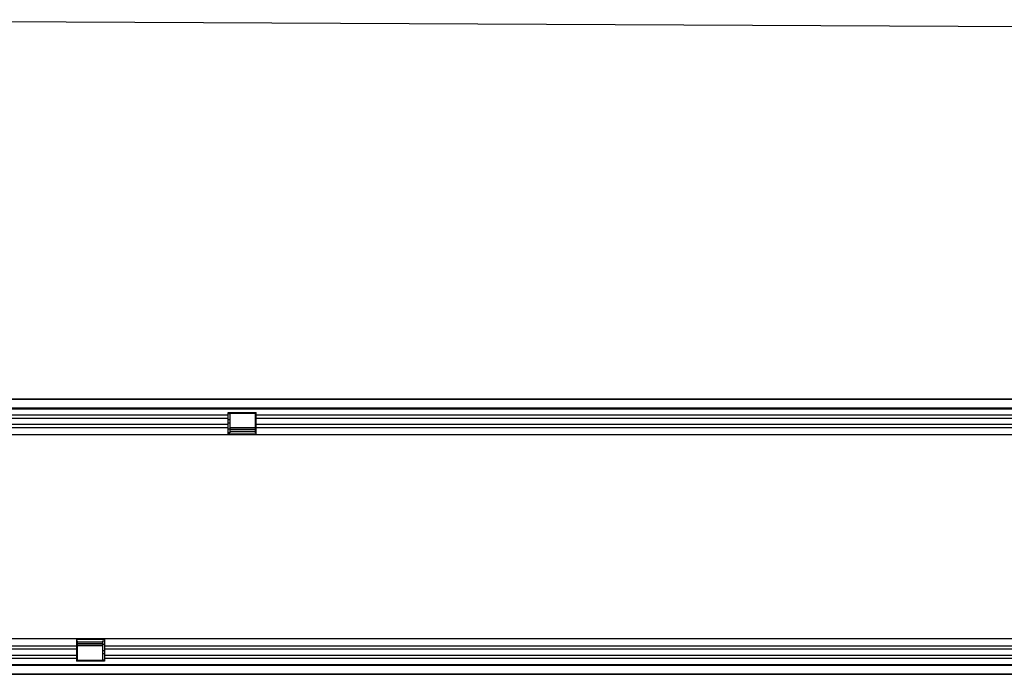
# Model space of a CAD drawing. Units: millimetres. Extents: x 75 to 2100, y 0 to 1460.
# Drawn here: x 1051 to 1534, y 767 to 1088 of the extents above; entities that cross this region are included whole.
import ezdxf

# ---------------------------------------------------------------- set-up
doc = ezdxf.new("R2010")
doc.units = ezdxf.units.MM
doc.header["$LTSCALE"] = 5
doc.layers.get('0').update_dxf_attribs({"color": 1})
doc.layers.add('132310', color=7, linetype='Continuous')

# ---------------------------------------------------------------- blocks, each defined once
blk = doc.blocks.new('1037905-M_005_Top_view')
for p, q in [((-705.5, 127.07), (293.5, 127.07)), ((293, 127.07), (-705, 127.07)), ((-705, 122.82), (293, 122.82)), ((293, 122.21), (-705, 122.21)), ((-425.7, 119.14), (-705, 119.14)), ((-425.7, 117.64), (-705, 117.64)), ((-425.7, 120.57), (-412, 120.57)), ((-425.7, 119.14), (-425.7, 120.57)), ((-424.8, 119.92), (-425.7, 119.92)), ((-425.7, 117.64), (-425.7, 119.14)), ((-425.7, 114.57), (-425.7, 117.64)), ((-424.8, 116.85), (-425.7, 116.85)), ((-412.3, 120.07), (-424.8, 120.07)), ((-424.8, 120.07), (-424.8, 119.92)), ((-424.8, 119.92), (-424.8, 116.85)), ((-424.8, 116.85), (-424.8, 115.35)), ((-412.3, 119.92), (-412.3, 120.07)), ((-412.3, 116.85), (-412.3, 119.92)), ((-412, 119.92), (-412.3, 119.92)), ((-412.3, 115.35), (-412.3, 116.85)), ((-412, 116.85), (-412.3, 116.85)), ((-412, 119.14), (-412, 120.57)), ((-412, 117.64), (-412, 119.14)), ((74.3, 119.14), (-412, 119.14)), ((-412, 114.57), (-412, 117.64)), ((74.3, 117.64), (-412, 117.64)), ((-425.7, 114.57), (-705, 114.57)), ((-425.7, 113.06), (-705, 113.06)), ((-424.8, 115.35), (-425.7, 115.35)), ((-425.7, 113.06), (-425.7, 114.57)), ((-425.7, 109.57), (-425.7, 113.06)), ((-424.8, 112.28), (-425.7, 112.28)), ((-424.8, 115.35), (-424.8, 112.28)), ((-424.8, 113.12), (-412.3, 113.12)), ((-412.3, 112.83), (-424.8, 112.83)), ((-424.8, 112.28), (-424.8, 110.57)), ((-424.8, 112.11), (-412.3, 112.11)), ((-424.8, 111.25), (-412.3, 111.25)), ((-412.3, 112.28), (-412.3, 115.35)), ((-412, 115.35), (-412.3, 115.35)), ((-412.3, 110.57), (-412.3, 112.28)), ((-412, 112.28), (-412.3, 112.28)), ((-412, 113.06), (-412, 114.57)), ((74.3, 114.57), (-412, 114.57)), ((-412, 109.57), (-412, 113.06)), ((74.3, 113.06), (-412, 113.06)), ((-425.7, 109.57), (-705, 109.57)), ((-424.8, 110.57), (-425.7, 110.57)), ((-412, 109.84), (-425.7, 109.84)), ((-412, 109.57), (-425.7, 109.57)), ((-412, 110.57), (-412.3, 110.57)), ((74.3, 109.57), (-412, 109.57)), ((-705, 9.57), (-500, 9.57)), ((-705, 6.07), (-500, 6.07)), ((-500, 9.57), (-500, 6.07)), ((-500, 9.57), (-486.3, 9.57)), ((-500, 9.3), (-486.3, 9.3)), ((-500, 8.57), (-499.7, 8.57)), ((-500, 6.86), (-499.7, 6.86)), ((-500, 6.07), (-500, 4.57)), ((-499.7, 8.57), (-499.7, 6.86)), ((-487.2, 7.89), (-499.7, 7.89)), ((-487.2, 7.03), (-499.7, 7.03)), ((-499.7, 6.86), (-499.7, 3.79)), ((-499.7, 6.3), (-487.2, 6.3)), ((-487.2, 6.02), (-499.7, 6.02)), ((-487.2, 8.57), (-486.3, 8.57)), ((-487.2, 6.86), (-487.2, 8.57)), ((-487.2, 3.79), (-487.2, 6.86)), ((-487.2, 6.86), (-486.3, 6.86)), ((-486.3, 9.57), (-486.3, 6.07)), ((-486.3, 9.57), (0, 9.57)), ((-486.3, 6.07), (-486.3, 4.57)), ((-486.3, 6.07), (0, 6.07)), ((-705, 4.57), (-500, 4.57)), ((-705, 1.5), (-500, 1.5)), ((-705, 0), (-500, 0)), ((-500, 4.57), (-500, 1.5)), ((-500, 3.79), (-499.7, 3.79)), ((-500, 2.29), (-499.7, 2.29)), ((-500, 1.5), (-500, 0)), ((-500, 0), (-500, -1.43)), ((-499.7, 3.79), (-499.7, 2.29)), ((-499.7, 2.29), (-499.7, -0.78)), ((-487.2, 2.29), (-487.2, 3.79)), ((-487.2, 3.79), (-486.3, 3.79)), ((-487.2, -0.78), (-487.2, 2.29)), ((-487.2, 2.29), (-486.3, 2.29)), ((-486.3, 4.57), (-486.3, 1.5)), ((-486.3, 4.57), (0, 4.57)), ((-486.3, 1.5), (-486.3, 0)), ((-486.3, 1.5), (0, 1.5)), ((-486.3, 0), (-486.3, -1.43)), ((-486.3, 0), (0, 0)), ((-705, -3.07), (293, -3.07)), ((293, -3.68), (-705, -3.68)), ((-500, -0.78), (-499.7, -0.78)), ((-486.3, -1.43), (-500, -1.43)), ((-499.7, -0.78), (-499.7, -0.93)), ((-499.7, -0.93), (-487.2, -0.93)), ((-487.2, -0.93), (-487.2, -0.78)), ((-487.2, -0.78), (-486.3, -0.78)), ((293.5, -7.93), (-705.5, -7.93)), ((-705, -7.93), (293, -7.93))]:
    blk.add_line(p, q)
blk = doc.blocks.new('1037905-M_005_Front_view')
blk.add_line((-479.62, -16.84), (519.38, -21.83))

msp = doc.modelspace()

# ---------------------------------------------------------------- block references
at = {"layer": '132310'}
for name, p in [('1037905-M_005_Front_view', (1341.243, 1104.509)), ('1037905-M_005_Top_view', (1578.619, 774.471))]:
    msp.add_blockref(name, p, dxfattribs=at)

doc.saveas('drawing.dxf')
